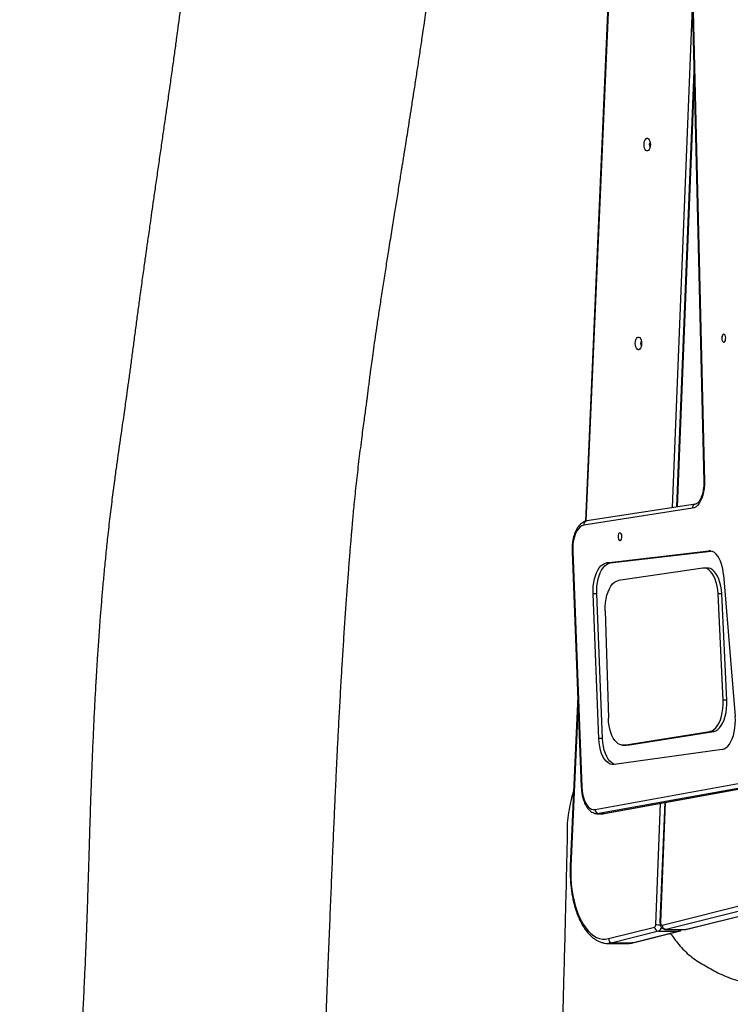
# Model space of a CAD drawing. Units: millimetres. Extents: x -516 to 3976, y 88 to 1613.
# Drawn here: x 2034 to 2084, y 1371 to 1441 of the extents above; entities that cross this region are included whole.
import ezdxf

# ---------------------------------------------------------------- set-up
doc = ezdxf.new("R2010")
doc.units = ezdxf.units.MM
doc.header["$LTSCALE"] = 45
doc.layers.add('VP-SIDE', color=50, linetype='Continuous', plot=False)

# ---------------------------------------------------------------- blocks, each defined once
blk = doc.blocks.new('RB1247_side')
at = {"color": 0, "linetype": 'Continuous', "lineweight": 25}
for p, q in [((169.987, -54.853), (167.719, -106.685)), ((170.026, -54.866), (167.76, -106.675)), ((175.15, -67.707), (176.023, -103.894)), ((175.19, -67.7), (176.063, -103.887)), ((173.823, -105.725), (175.221, -70.648)), ((175.329, -75.112), (174.111, -105.681)), ((175.344, -75.744), (174.151, -105.674)), ((175.448, -105.472), (167.821, -106.662)), ((175.234, -105.768), (167.607, -106.958)), ((166.786, -108.797), (167.431, -125.343)), ((166.826, -108.785), (167.471, -125.331)), ((169.194, -109.606), (176.37, -108.767)), ((169.453, -109.606), (176.544, -108.777)), ((176.486, -108.767), (176.37, -108.767)), ((169.453, -109.606), (169.194, -109.606)), ((175.951, -109.969), (170.029, -110.844)), ((176.284, -109.964), (176.025, -109.964)), ((177.415, -110.442), (178.223, -120.372)), ((168.66, -121.92), (168.255, -111.762)), ((168.515, -111.762), (168.255, -111.762)), ((168.92, -121.92), (168.515, -111.762)), ((177.373, -119.24), (177.02, -111.775)), ((177.28, -111.775), (177.02, -111.775)), ((177.633, -119.24), (177.28, -111.775)), ((169.104, -112.959), (169.331, -120.504)), ((167.182, -118.961), (166.661, -130.872)), ((167.201, -119.45), (166.701, -130.885)), ((177.633, -119.24), (177.373, -119.24)), ((170.408, -122.378), (176.457, -121.422)), ((170.667, -122.378), (176.716, -121.422)), ((176.716, -121.422), (176.457, -121.422)), ((168.92, -121.92), (168.66, -121.92)), ((177.307, -122.689), (169.727, -123.756)), ((170.329, -122.384), (170.589, -122.384)), ((170.667, -122.378), (170.408, -122.378)), ((170.667, -122.378), (170.589, -122.384)), ((168.395, -126.892), (180.623, -124.67)), ((180.897, -124.969), (168.669, -127.191)), ((169.015, -127.191), (181.074, -125)), ((169.055, -127.187), (181.078, -125.003)), ((172.658, -134.966), (172.996, -126.471)), ((173.284, -126.419), (172.95, -134.789)), ((173.325, -126.412), (172.99, -134.801)), ((168.578, -127.199), (168.925, -127.199)), ((168.669, -127.191), (168.584, -127.199)), ((168.669, -127.191), (169.015, -127.191)), ((168.925, -127.199), (169.015, -127.191)), ((169.055, -127.187), (169.015, -127.191)), ((173.102, -135.016), (179.443, -133.429)), ((179.721, -133.727), (173.381, -135.313)), ((174.767, -135.313), (181.107, -133.727)), ((174.821, -135.307), (181.161, -133.72)), ((169.334, -135.958), (172.57, -135.149)), ((173.381, -135.313), (173.35, -135.317)), ((173.35, -135.317), (174.736, -135.317)), ((173.381, -135.313), (174.767, -135.313)), ((174.735, -135.315), (174.821, -135.307)), ((174.736, -135.317), (174.767, -135.313)), ((172.849, -135.446), (169.612, -136.256)), ((170.998, -136.256), (174.235, -135.446)), ((171.052, -136.25), (174.289, -135.44)), ((172.849, -135.446), (174.235, -135.446)), ((169.302, -136.295), (170.688, -136.295)), ((169.612, -136.256), (170.998, -136.256)), ((170.688, -136.295), (170.7, -136.295))]:
    blk.add_line(p, q, dxfattribs=at)
at = {"color": 0, "linetype": 'Continuous', "lineweight": 25, "flags": 128}
for points in [[(172.275, -80.261), (172.266, -80.386), (172.239, -80.501), (172.198, -80.597), (172.144, -80.665), (172.084, -80.7), (172.02, -80.7), (171.96, -80.664), (171.906, -80.595), (171.865, -80.499), (171.839, -80.384), (171.83, -80.258), (171.839, -80.133), (171.866, -80.018), (171.907, -79.923), (171.961, -79.854), (172.022, -79.819), (172.085, -79.819), (172.146, -79.855), (172.199, -79.924), (172.24, -80.02), (172.266, -80.135), (172.275, -80.261)], [(171.665, -94.208), (171.656, -94.333), (171.629, -94.448), (171.588, -94.543), (171.534, -94.612), (171.474, -94.647), (171.41, -94.647), (171.35, -94.611), (171.296, -94.542), (171.255, -94.446), (171.229, -94.331), (171.22, -94.205), (171.229, -94.08), (171.256, -93.965), (171.297, -93.869), (171.351, -93.801), (171.411, -93.766), (171.475, -93.766), (171.535, -93.802), (171.589, -93.871), (171.63, -93.967), (171.656, -94.082), (171.665, -94.208)], [(177.559, -93.809), (177.544, -93.713), (177.512, -93.634), (177.468, -93.584), (177.419, -93.568), (177.369, -93.59), (177.327, -93.646), (177.298, -93.729), (177.286, -93.827), (177.292, -93.927), (177.316, -94.016), (177.354, -94.082), (177.402, -94.115), (177.453, -94.112), (177.499, -94.072), (177.535, -94.002), (177.556, -93.91), (177.559, -93.809)], [(176.063, -103.887), (176.061, -104.139), (176.04, -104.388), (176.003, -104.628), (175.949, -104.856), (175.88, -105.067), (175.796, -105.256), (175.701, -105.42), (175.594, -105.555), (175.48, -105.66), (175.359, -105.731), (175.234, -105.768)], [(167.607, -106.958), (167.475, -107), (167.349, -107.082), (167.23, -107.203), (167.122, -107.359), (167.027, -107.548), (166.949, -107.764), (166.888, -108.001), (166.847, -108.255), (166.826, -108.518), (166.826, -108.785)], [(170.283, -107.731), (170.267, -107.635), (170.236, -107.557), (170.192, -107.506), (170.142, -107.491), (170.093, -107.512), (170.05, -107.568), (170.021, -107.651), (170.009, -107.749), (170.015, -107.849), (170.039, -107.938), (170.078, -108.004), (170.125, -108.037), (170.176, -108.034), (170.222, -107.995), (170.259, -107.924), (170.28, -107.832), (170.283, -107.731)], [(177.415, -110.442), (177.385, -110.182), (177.338, -109.933), (177.274, -109.698), (177.196, -109.482), (177.104, -109.289), (177, -109.122), (176.886, -108.985), (176.763, -108.879), (176.635, -108.806), (176.503, -108.769), (176.37, -108.767)], [(168.255, -111.762), (168.253, -111.497), (168.269, -111.233), (168.302, -110.977), (168.352, -110.731), (168.418, -110.5), (168.498, -110.289), (168.591, -110.101), (168.696, -109.94), (168.811, -109.808), (168.934, -109.707), (169.062, -109.639), (169.194, -109.606)], [(168.515, -111.762), (168.513, -111.497), (168.529, -111.233), (168.562, -110.977), (168.612, -110.731), (168.677, -110.5), (168.758, -110.289), (168.851, -110.101), (168.956, -109.94), (169.071, -109.808), (169.194, -109.707), (169.322, -109.639), (169.453, -109.606)], [(177.02, -111.775), (176.997, -111.497), (176.955, -111.229), (176.894, -110.975), (176.816, -110.74), (176.722, -110.53), (176.614, -110.349), (176.495, -110.199), (176.367, -110.084), (176.231, -110.007), (176.092, -109.968), (175.951, -109.969)], [(177.28, -111.775), (177.257, -111.497), (177.214, -111.229), (177.154, -110.975), (177.076, -110.74), (176.982, -110.53), (176.874, -110.349), (176.755, -110.199), (176.626, -110.084), (176.491, -110.007), (176.351, -109.968), (176.284, -109.964)], [(169.104, -112.959), (169.106, -112.676), (169.127, -112.397), (169.168, -112.126), (169.228, -111.869), (169.305, -111.632), (169.398, -111.419), (169.505, -111.235), (169.624, -111.082), (169.753, -110.965), (169.889, -110.885), (170.029, -110.844)], [(176.457, -121.422), (176.599, -121.379), (176.737, -121.295), (176.867, -121.172), (176.988, -121.013), (177.095, -120.822), (177.188, -120.601), (177.264, -120.356), (177.321, -120.092), (177.359, -119.814), (177.377, -119.528), (177.373, -119.24)], [(176.716, -121.422), (176.859, -121.379), (176.997, -121.295), (177.127, -121.172), (177.247, -121.013), (177.355, -120.822), (177.448, -120.601), (177.524, -120.356), (177.581, -120.092), (177.619, -119.814), (177.636, -119.528), (177.633, -119.24)], [(170.408, -122.378), (170.275, -122.381), (170.144, -122.35), (170.016, -122.284), (169.893, -122.184), (169.778, -122.053), (169.673, -121.893), (169.579, -121.707), (169.498, -121.497), (169.432, -121.267), (169.381, -121.023), (169.347, -120.767), (169.331, -120.504)], [(177.307, -122.689), (177.444, -122.65), (177.577, -122.574), (177.703, -122.462), (177.821, -122.316), (177.927, -122.139), (178.021, -121.935), (178.099, -121.706), (178.16, -121.459), (178.204, -121.196), (178.23, -120.924), (178.236, -120.648), (178.223, -120.372)], [(169.727, -123.756), (169.585, -123.756), (169.445, -123.715), (169.309, -123.636), (169.18, -123.518), (169.06, -123.366), (168.953, -123.181), (168.859, -122.967), (168.782, -122.729), (168.722, -122.472), (168.681, -122.2), (168.66, -121.92)], [(169.796, -123.746), (169.705, -123.715), (169.569, -123.636), (169.44, -123.518), (169.32, -123.366), (169.213, -123.181), (169.119, -122.967), (169.042, -122.729), (168.982, -122.472), (168.941, -122.2), (168.92, -121.92)], [(167.471, -125.331), (167.489, -125.573), (167.525, -125.807), (167.576, -126.029), (167.644, -126.233), (167.725, -126.416), (167.818, -126.574), (167.922, -126.703), (168.034, -126.801), (168.152, -126.866), (168.273, -126.897), (168.395, -126.892)], [(166.701, -130.885), (166.692, -131.304), (166.702, -131.722), (166.73, -132.137), (166.777, -132.545), (166.841, -132.943), (166.924, -133.329), (167.022, -133.698), (167.137, -134.048), (167.267, -134.376), (167.412, -134.679), (167.569, -134.956), (167.738, -135.204), (167.917, -135.421), (168.105, -135.605), (168.3, -135.755), (168.502, -135.869), (168.707, -135.947), (168.916, -135.988), (169.125, -135.992), (169.334, -135.958)], [(172.99, -134.801), (172.991, -134.845), (172.997, -134.888), (173.007, -134.928), (173.021, -134.962), (173.039, -134.989), (173.059, -135.007), (173.08, -135.016), (173.102, -135.016)], [(174.821, -135.307), (174.817, -135.308), (174.767, -135.313)], [(174.29, -135.439), (174.285, -135.441), (174.235, -135.446)], [(169.612, -136.256), (169.401, -136.291), (169.301, -136.295)], [(170.7, -136.295), (170.786, -136.291), (170.998, -136.256)], [(171.052, -136.25), (171.048, -136.25), (170.998, -136.256)]]:
    blk.add_lwpolyline(points, dxfattribs=at)
at = {"color": 0, "linetype": 'Continuous', "lineweight": 25}
for centre, radius, start, end in [((172.433, -80.26), 0.241, 136.34632, 223.65368), ((171.823, -94.206), 0.241, 136.34628, 223.65372), ((176.059, -103.976), 0.0888, 86.96498, 113.4851), ((175.507, -105.739), 0.274, 102.9678, 186.11569), ((167.879, -106.929), 0.273, 102.30379, 186.14827), ((166.822, -108.847), 0.0616, 86.56183, 126.04303), ((167.467, -125.393), 0.0617, 86.58365, 126.00554), ((168.692, -126.895), 0.297, 179.44783, 265.47033), ((166.698, -130.828), 0.0574, 230.35259, 273.27224), ((172.469, -134.988), 0.19, 302.22397, 6.67719), ((172.873, -135.145), 0.302, 180.69507, 265.47705), ((173.016, -132.173), 2.815, 262.6997, 269.13104), ((172.684, -135.121), 0.365, 296.90085, 355.94875), ((172.987, -134.741), 0.0608, 233.28483, 273.41841), ((173.405, -135.012), 0.302, 180.69507, 265.47705), ((174.15, -135.216), 0.245, 290.17839, 335.73021), ((169.636, -135.955), 0.302, 180.69507, 265.47705)]:
    blk.add_arc(centre, radius, start, end, dxfattribs=at)
for points, knots in [([(148.152, -166.672), (148.192, -166.117), (148.332, -164.183), (148.553, -160.87), (148.806, -156.737), (149.004, -153.113), (149.158, -149.997), (149.279, -147.388), (149.393, -144.793), (149.5, -142.24), (149.602, -139.762), (149.696, -137.424), (149.785, -135.225), (149.868, -133.16), (149.95, -131.185), (150.029, -129.299), (150.101, -127.662), (150.164, -126.259), (150.22, -125.048), (150.279, -123.806), (150.344, -122.489), (150.417, -121.078), (150.498, -119.573), (150.582, -118.097), (150.667, -116.663), (150.753, -115.293), (150.843, -113.918), (150.935, -112.585), (151.025, -111.331), (151.112, -110.159), (151.185, -109.233), (151.24, -108.549), (151.277, -108.102), (151.31, -107.72), (151.338, -107.386), (151.368, -107.041), (151.405, -106.625), (151.453, -106.1), (151.537, -105.218), (151.662, -104.005), (151.836, -102.487), (151.992, -101.242), (152.115, -100.304), (152.195, -99.711), (152.265, -99.192), (152.326, -98.749), (152.376, -98.381), (152.418, -98.068), (152.46, -97.744), (152.504, -97.382), (152.556, -96.969), (152.611, -96.524), (152.677, -96.016), (152.757, -95.419), (152.854, -94.724), (152.968, -93.935), (153.097, -93.051), (153.243, -92.079), (153.405, -91.02), (153.578, -89.904), (153.755, -88.779), (153.942, -87.593), (154.134, -86.389), (154.327, -85.187), (154.479, -84.234), (154.596, -83.506), (154.681, -82.978), (154.755, -82.515), (154.815, -82.141), (154.859, -81.865), (154.89, -81.673), (154.915, -81.517), (154.941, -81.355), (154.972, -81.159), (155.01, -80.925), (155.068, -80.561), (155.151, -80.036), (155.265, -79.322), (155.391, -78.521), (155.53, -77.641), (155.675, -76.706), (155.828, -75.715), (155.984, -74.696), (156.139, -73.662), (156.385, -72.002), (156.717, -69.683), (157.122, -66.671), (157.511, -63.541), (157.803, -60.937), (158.014, -58.89), (158.155, -57.435), (158.288, -55.966), (158.409, -54.53), (158.514, -53.178), (158.603, -51.952), (158.678, -50.858), (158.741, -49.895), (158.789, -49.11), (158.826, -48.486), (158.853, -48.006), (158.876, -47.608), (158.893, -47.29), (158.906, -47.052), (158.916, -46.853), (158.928, -46.629), (158.945, -46.313), (158.966, -45.9), (158.989, -45.423), (159.025, -44.693), (159.07, -43.703), (159.124, -42.432), (159.177, -41.081), (159.223, -39.814), (159.263, -38.629), (159.298, -37.519), (159.333, -36.312), (159.369, -35.001), (159.405, -33.586), (159.439, -32.1), (159.472, -30.545), (159.504, -28.926), (159.535, -27.215), (159.566, -25.411), (159.598, -23.473), (159.631, -21.398), (159.666, -19.182), (159.704, -16.862), (159.747, -14.437), (159.796, -11.908), (159.852, -9.328), (159.919, -6.701), (159.997, -4.03), (160.091, -1.267), (160.182, 1.171), (160.247, 2.689), (160.271, 3.254)], [0, 0, 0, 0, 0.009825, 0.034269, 0.058578, 0.082761, 0.09809, 0.113373, 0.128612, 0.143681, 0.158193, 0.172122, 0.184719, 0.196797, 0.208354, 0.21939, 0.229903, 0.237093, 0.244021, 0.251181, 0.258892, 0.267153, 0.275965, 0.285327, 0.293071, 0.301154, 0.309409, 0.317238, 0.324588, 0.331461, 0.337857, 0.340864, 0.3435, 0.34574, 0.347582, 0.349383, 0.351819, 0.354907, 0.358646, 0.367364, 0.376305, 0.385463, 0.38938, 0.392897, 0.395964, 0.398584, 0.400755, 0.402496, 0.404153, 0.40652, 0.408988, 0.411566, 0.414538, 0.418116, 0.422253, 0.42695, 0.432207, 0.438027, 0.444289, 0.451094, 0.457934, 0.464357, 0.472269, 0.479435, 0.485855, 0.489289, 0.492463, 0.495296, 0.497563, 0.499144, 0.500229, 0.500993, 0.501944, 0.503115, 0.504504, 0.506112, 0.509627, 0.513879, 0.518866, 0.523939, 0.529598, 0.535563, 0.541621, 0.547771, 0.554013, 0.571187, 0.589023, 0.607522, 0.626684, 0.635136, 0.643712, 0.652411, 0.661084, 0.669064, 0.67627, 0.682704, 0.688366, 0.693255, 0.696547, 0.699365, 0.701707, 0.703575, 0.704967, 0.7059, 0.707069, 0.708922, 0.711457, 0.714343, 0.717323, 0.724314, 0.731774, 0.739705, 0.748105, 0.754086, 0.760563, 0.767649, 0.775343, 0.783648, 0.792562, 0.801525, 0.81103, 0.821077, 0.831667, 0.842799, 0.855198, 0.868207, 0.881826, 0.896054, 0.91089, 0.926335, 0.941455, 0.957116, 0.973318, 0.990061, 1, 1, 1, 1]), ([(141, -55.896), (140.954, -56.4), (140.845, -57.614), (140.655, -59.504), (140.433, -61.595), (140.201, -63.639), (139.965, -65.631), (139.733, -67.502), (139.509, -69.251), (139.32, -70.679), (139.166, -71.828), (139.039, -72.759), (138.905, -73.733), (138.761, -74.771), (138.606, -75.875), (138.453, -76.953), (138.304, -77.997), (138.16, -79), (138.009, -80.043), (137.853, -81.126), (137.693, -82.234), (137.538, -83.314), (137.394, -84.311), (137.269, -85.186), (137.162, -85.936), (137.073, -86.563), (137.002, -87.065), (136.948, -87.444), (136.902, -87.773), (136.852, -88.126), (136.79, -88.573), (136.717, -89.093), (136.638, -89.662), (136.555, -90.26), (136.455, -90.993), (136.335, -91.872), (136.199, -92.887), (136.064, -93.909), (135.932, -94.907), (135.805, -95.867), (135.702, -96.63), (135.627, -97.177), (135.584, -97.492), (135.55, -97.736), (135.52, -97.951), (135.474, -98.274), (135.405, -98.758), (135.311, -99.411), (135.203, -100.155), (135.086, -100.963), (134.963, -101.829), (134.835, -102.738), (134.69, -103.793), (134.53, -105.005), (134.362, -106.384), (134.211, -107.724), (134.077, -109.004), (133.962, -110.177), (133.859, -111.31), (133.768, -112.378), (133.693, -113.314), (133.632, -114.128), (133.581, -114.828), (133.536, -115.486), (133.496, -116.089), (133.463, -116.595), (133.439, -116.994), (133.42, -117.293), (133.404, -117.561), (133.388, -117.845), (133.368, -118.19), (133.343, -118.638), (133.313, -119.197), (133.278, -119.856), (133.243, -120.566), (133.196, -121.561), (133.139, -122.85), (133.076, -124.45), (133.016, -126.111), (132.96, -127.792), (132.909, -129.439), (132.862, -130.995), (132.819, -132.441), (132.785, -133.517), (132.761, -134.24), (132.747, -134.63), (132.735, -134.966), (132.725, -135.245), (132.716, -135.483), (132.707, -135.722), (132.696, -136.019), (132.68, -136.41), (132.66, -136.903), (132.635, -137.488), (132.606, -138.151), (132.569, -138.919), (132.53, -139.751), (132.49, -140.621), (132.45, -141.461), (132.411, -142.272), (132.373, -143.051), (132.335, -143.781), (132.3, -144.433), (132.27, -144.983), (132.244, -145.438), (132.219, -145.853), (132.197, -146.22), (132.174, -146.578), (132.151, -146.937), (132.122, -147.363), (132.088, -147.86), (132.045, -148.489), (131.993, -149.253), (131.936, -150.115), (131.879, -150.974), (131.827, -151.784), (131.779, -152.543), (131.734, -153.251), (131.688, -153.991), (131.642, -154.744), (131.597, -155.493), (131.559, -156.133), (131.527, -156.666), (131.503, -157.072), (131.486, -157.363), (131.474, -157.572), (131.462, -157.77), (131.45, -157.994), (131.431, -158.32), (131.405, -158.768), (131.371, -159.356), (131.333, -160.047), (131.288, -160.839), (131.239, -161.734), (131.188, -162.676), (131.136, -163.658), (131.083, -164.669), (131.027, -165.746), (130.971, -166.852), (130.916, -167.948), (130.863, -169.008), (130.817, -169.904), (130.778, -170.646), (130.745, -171.241), (130.714, -171.796), (130.687, -172.283), (130.665, -172.655), (130.649, -172.94), (130.634, -173.193), (130.617, -173.487), (130.596, -173.842), (130.567, -174.311), (130.531, -174.908), (130.486, -175.615), (130.439, -176.349), (130.391, -177.068), (130.345, -177.761), (130.299, -178.429), (130.242, -179.236), (130.175, -180.162), (130.1, -181.187), (130.021, -182.222), (129.939, -183.285), (129.85, -184.398), (129.762, -185.49), (129.685, -186.412), (129.62, -187.17), (129.569, -187.755), (129.523, -188.279), (129.488, -188.672), (129.465, -188.929), (129.451, -189.088), (129.436, -189.255), (129.415, -189.484), (129.385, -189.813), (129.346, -190.245), (129.297, -190.779), (129.237, -191.416), (129.168, -192.154), (129.087, -192.994), (128.996, -193.937), (128.894, -194.981), (128.781, -196.128), (128.656, -197.376), (128.519, -198.726), (128.37, -200.178), (128.21, -201.731), (128.098, -202.8), (128.041, -203.351)], [0, 0, 0, 0, 0.010305, 0.024852, 0.038714, 0.053171, 0.066797, 0.07959, 0.09155, 0.102676, 0.108889, 0.115102, 0.121754, 0.128851, 0.136391, 0.144376, 0.150962, 0.157821, 0.164955, 0.172363, 0.180046, 0.187689, 0.19452, 0.200502, 0.205634, 0.209917, 0.213351, 0.215935, 0.217681, 0.220091, 0.223167, 0.226833, 0.230722, 0.234786, 0.239028, 0.245654, 0.252668, 0.259673, 0.266444, 0.272982, 0.279256, 0.282019, 0.284167, 0.285699, 0.28702, 0.288571, 0.292287, 0.296895, 0.301862, 0.307456, 0.313348, 0.31952, 0.325971, 0.33484, 0.344187, 0.354011, 0.362082, 0.370189, 0.377857, 0.385078, 0.391851, 0.39686, 0.401593, 0.406051, 0.410224, 0.413835, 0.41632, 0.418328, 0.419912, 0.421761, 0.424092, 0.426904, 0.430838, 0.435424, 0.440272, 0.445222, 0.455581, 0.466363, 0.477568, 0.489165, 0.500363, 0.510824, 0.520549, 0.52954, 0.532527, 0.535156, 0.537411, 0.539293, 0.5408, 0.542207, 0.544109, 0.5468, 0.550117, 0.55406, 0.55863, 0.563525, 0.569594, 0.575463, 0.581131, 0.586598, 0.591864, 0.596912, 0.60138, 0.605051, 0.608021, 0.610576, 0.613439, 0.615437, 0.617832, 0.620702, 0.624051, 0.627884, 0.633476, 0.639612, 0.645464, 0.650963, 0.65611, 0.660905, 0.665348, 0.671142, 0.676205, 0.680537, 0.684138, 0.68701, 0.688754, 0.690048, 0.691248, 0.692758, 0.694579, 0.697862, 0.701833, 0.70649, 0.711836, 0.717868, 0.724589, 0.730897, 0.737711, 0.745031, 0.752652, 0.760048, 0.767194, 0.774093, 0.778222, 0.782259, 0.786183, 0.789552, 0.792202, 0.793779, 0.795361, 0.797353, 0.799754, 0.802565, 0.806885, 0.811876, 0.816913, 0.821778, 0.82647, 0.83099, 0.835336, 0.842857, 0.849797, 0.856156, 0.863885, 0.871393, 0.87879, 0.886078, 0.890169, 0.894225, 0.89799, 0.900852, 0.902244, 0.903223, 0.904103, 0.905643, 0.907876, 0.910801, 0.91442, 0.918731, 0.923735, 0.929433, 0.935824, 0.942908, 0.950687, 0.95916, 0.968327, 0.978189, 0.988747, 1, 1, 1, 1]), ([(176.023, -103.894), (176.024, -103.933), (176.025, -104.044), (176.017, -104.23), (175.992, -104.444), (175.954, -104.648), (175.904, -104.837), (175.843, -105.006), (175.775, -105.152), (175.702, -105.271), (175.628, -105.362), (175.559, -105.424), (175.496, -105.461), (175.465, -105.468), (175.448, -105.472)], [0, 0, 0, 0, 0.046042, 0.13457, 0.222992, 0.311038, 0.398485, 0.485103, 0.57067, 0.655043, 0.73831, 0.821126, 0.9047, 1, 1, 1, 1]), ([(167.821, -106.662), (167.787, -106.668), (167.704, -106.685), (167.576, -106.739), (167.442, -106.825), (167.316, -106.939), (167.2, -107.081), (167.094, -107.25), (167.002, -107.443), (166.925, -107.656), (166.864, -107.883), (166.819, -108.121), (166.792, -108.367), (166.781, -108.594), (166.784, -108.737), (166.786, -108.797)], [0, 0, 0, 0, 0.0489691, 0.1209798, 0.1945561, 0.271494, 0.352183, 0.4357572, 0.5206636, 0.6054761, 0.689772, 0.7735434, 0.8569172, 0.9400565, 1, 1, 1, 1]), ([(166.458, -128.342), (166.458, -128.242), (166.458, -127.899), (166.53, -127.294), (166.664, -126.491), (166.811, -125.932), (166.89, -125.63)], [0, 0, 0, 0, 0.1149284, 0.3935717, 0.6719964, 1, 1, 1, 1]), ([(167.431, -125.343), (167.433, -125.387), (167.44, -125.514), (167.463, -125.721), (167.506, -125.959), (167.567, -126.186), (167.643, -126.399), (167.736, -126.596), (167.845, -126.772), (167.967, -126.919), (168.097, -127.034), (168.231, -127.119), (168.375, -127.175), (168.496, -127.201), (168.568, -127.197), (168.587, -127.196)], [0, 0, 0, 0, 0.045872, 0.132366, 0.219168, 0.306451, 0.394429, 0.483304, 0.573169, 0.663698, 0.743839, 0.820225, 0.893398, 0.971764, 1, 1, 1, 1]), ([(168.932, -127.196), (168.962, -127.196), (169.003, -127.197), (169.043, -127.189), (169.055, -127.187)], [0, 0, 0, 0, 0.706453, 1, 1, 1, 1]), ([(166.45, -128.341), (166.439, -128.841), (166.411, -130.187), (166.358, -132.418), (166.292, -135.073), (166.222, -137.739), (166.149, -140.408), (166.076, -143.063), (166.001, -145.761), (165.929, -148.457), (165.86, -151.117), (165.785, -154.159), (165.711, -157.566), (165.645, -160.963), (165.61, -163.078), (165.596, -163.942)], [0, 0, 0, 0, 0.042118, 0.11351, 0.188133, 0.265986, 0.338224, 0.413035, 0.489694, 0.565481, 0.640143, 0.713689, 0.821621, 0.927105, 1, 1, 1, 1]), ([(166.661, -130.872), (166.659, -130.942), (166.651, -131.143), (166.651, -131.477), (166.666, -131.872), (166.698, -132.264), (166.746, -132.65), (166.809, -133.027), (166.888, -133.394), (166.981, -133.749), (167.09, -134.088), (167.212, -134.41), (167.349, -134.714), (167.499, -134.996), (167.661, -135.256), (167.836, -135.492), (168.022, -135.701), (168.219, -135.881), (168.424, -136.03), (168.637, -136.147), (168.853, -136.232), (169.072, -136.28), (169.222, -136.3), (169.298, -136.294), (169.301, -136.294)], [0, 0, 0, 0, 0.025696, 0.074362, 0.12304, 0.17173, 0.220446, 0.269204, 0.318018, 0.366906, 0.415883, 0.464965, 0.514167, 0.563494, 0.612942, 0.662479, 0.712005, 0.761349, 0.810282, 0.858542, 0.905921, 0.952373, 0.99806, 1, 1, 1, 1]), ([(173.675, -135.593), (173.873, -135.856), (174.183, -136.268), (174.653, -136.802), (175.077, -137.183), (175.537, -137.512), (176.018, -137.806), (176.507, -138.09), (177.029, -138.367), (177.583, -138.619), (178.173, -138.839), (178.773, -139.013), (179.303, -139.134), (179.761, -139.226), (180.11, -139.246), (180.406, -139.194), (180.658, -139.091), (180.89, -138.932), (181.167, -138.655), (181.502, -138.296), (181.854, -137.817), (182.135, -137.28), (182.364, -136.706), (182.611, -135.982), (182.869, -135.109), (183.006, -134.412), (183.075, -134.062)], [0, 0, 0, 0, 0.062648, 0.098137, 0.133631, 0.168849, 0.204145, 0.240103, 0.276051, 0.316754, 0.357454, 0.399237, 0.441038, 0.467613, 0.494601, 0.5146, 0.535286, 0.559313, 0.583403, 0.63263, 0.681886, 0.731161, 0.781797, 0.83245, 0.916088, 1, 1, 1, 1]), ([(172.95, -134.789), (172.95, -134.813), (172.95, -134.88), (172.967, -134.986), (173.008, -135.096), (173.067, -135.186), (173.142, -135.255), (173.231, -135.3), (173.304, -135.32), (173.344, -135.315), (173.352, -135.315)], [0, 0, 0, 0, 0.093673, 0.261499, 0.42235, 0.566937, 0.702655, 0.836611, 0.970805, 1, 1, 1, 1]), ([(174.289, -135.44), (174.321, -135.428), (174.383, -135.407), (174.446, -135.36), (174.472, -135.327), (174.479, -135.317)], [0, 0, 0, 0, 0.442979, 0.840627, 1, 1, 1, 1]), ([(170.703, -136.293), (170.766, -136.291), (170.884, -136.287), (170.999, -136.261), (171.052, -136.25)], [0, 0, 0, 0, 0.541909, 1, 1, 1, 1])]:
    blk.add_open_spline(points, degree=3, knots=knots, dxfattribs=at)

msp = doc.modelspace()

# ---------------------------------------------------------------- block references
at = {"layer": 'VP-SIDE', "color": 0}
msp.add_blockref('RB1247_side', (1905.717, 1512.054), dxfattribs=at)

doc.saveas('drawing.dxf')
